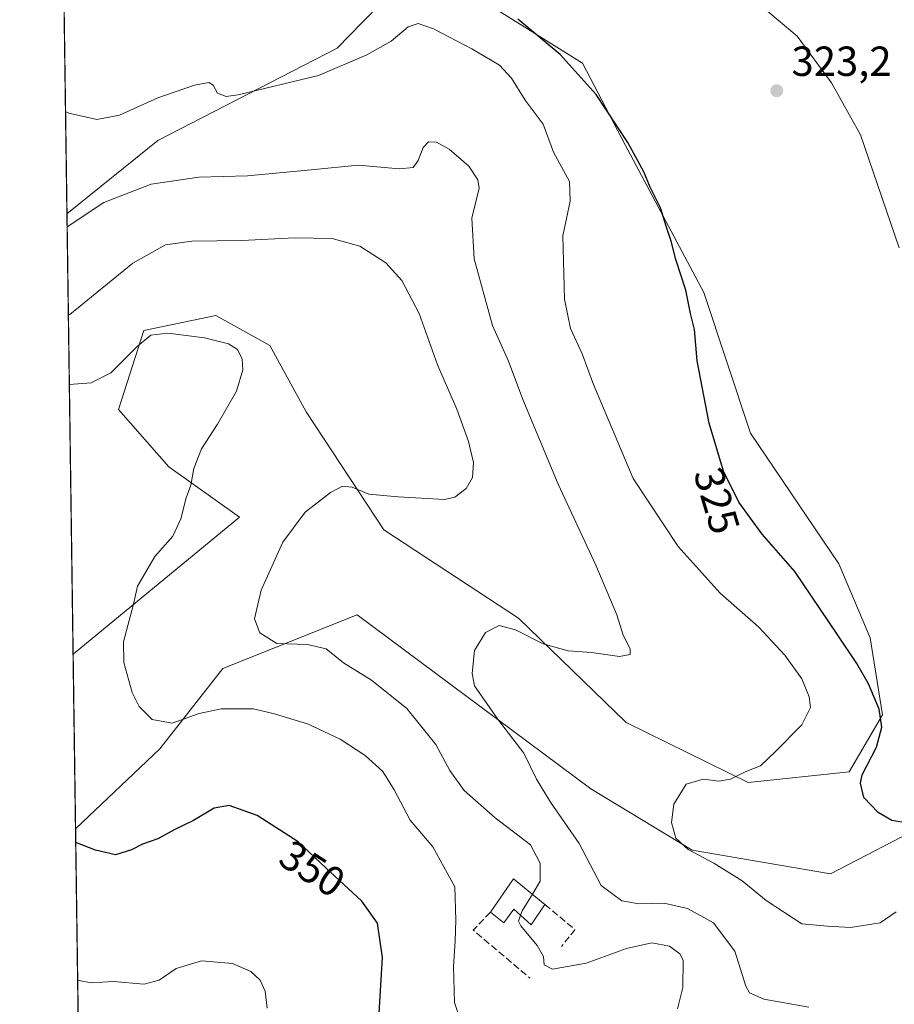
# Model space of a CAD drawing. Units: metres. Extents: x 597669 to 601130, y 4696730 to 4699092.
# Drawn here: x 597669 to 597878, y 4698049 to 4698283 of the extents above; entities that cross this region are included whole.
import ezdxf
from ezdxf.enums import TextEntityAlignment as Align

# ---------------------------------------------------------------- set-up
doc = ezdxf.new("R2010")
doc.units = ezdxf.units.M
doc.header["$MEASUREMENT"] = 0
doc.linetypes.add('DGN Style 3', pattern=[2.307223458686699, 1.648016756204785, -0.6592067024819142])
for name, color, linetype, lineweight in [('Comarca CxS', 21, 'Continuous', 0), ('Comunidad Autónoma CxS', 142, 'Continuous', 0), ('Corriente natural lineal', 142, 'Continuous', 13), ('Cultivos herbáceos CxS', 92, 'Continuous', 0), ('Curva de nivel maestra', 30, 'Continuous', 30), ('Curva de nivel normal', 30, 'Continuous', 0), ('Edificación Cxs', 1, 'Continuous', 13), ('Espacio natural protegido CxS', 121, 'Continuous', 0), ('Matorral CxS', 135, 'Continuous', 0), ('Municipio CxS', 4, 'Continuous', 0), ('Muro lineal', 1, 'DGN Style 3', 13), ('Núcleo urbano CxS', 7, 'Continuous', 0), ('Provincia CxS', 1, 'Continuous', 0), ('Punto de cota en terreno', 7, 'Continuous', 0), ('Rótulo de curva de nivel directora', 7, 'Continuous', 0), ('Rótulo de punto de cota en terreno', 7, 'Continuous', 0)]:
    doc.layers.add(name, color=color, linetype=linetype, lineweight=lineweight)
doc.styles.add('Style-Arial', font='txt')

# ---------------------------------------------------------------- blocks, each defined once
blk = doc.blocks.new('*U12')
at = {"layer": 'Matorral CxS', "color": 135, "linetype": 'Continuous', "lineweight": 0}
blk.add_polyline3d([(597832.1199000003, 4698218.379699999, 324.2761000000028), (597843.2465000004, 4698184.860900001, 323.6364999999932), (597864.3088999996, 4698153.6779, 322.6569000000018), (597871.7556999996, 4698136.056100001, 323.4909999999945), (597874.7632999998, 4698117.689300001, 325.4634999999981), (597866.8262999998, 4698104.138300001, 326.7887000000046), (597842.6934000002, 4698101.6327, 330.1567000000068), (597813.5960999997, 4698115.916099999, 332.8919000000024), (597787.9524999997, 4698140.768100001, 336.0565000000061), (597755.8609999996, 4698161.802300001, 338.8144999999931), (597737.3255000003, 4698189.9593, 343.4511000000057), (597728.6527000006, 4698205.706300001, 344.6731), (597715.8311000001, 4698212.921499999, 344.0307999999932), (597698.6343, 4698209.3509, 343.4717999999993), (597692.5919000005, 4698190.475099999, 346.3044999999984), (597704.6117000004, 4698176.845899999, 346.3068000000058), (597721.4402999999, 4698164.819900001, 342.7799999999988), (597681.7618000006, 4698132.205200001, 347.7719999999972), (597680.2955999998, 4698237.1107, 333.3705000000046), (597701.9546999997, 4698254.583100001, 331.3579000000027), (597744.6984999999, 4698276.627499999, 328.7722000000067), (597750.6542999997, 4698282.718699999, 328.0002999999998), (597764.7145999996, 4698297.098900001, 326.3714000000036), (597803.1799999997, 4698273.047700001, 324.7289000000019), (597813.4084999999, 4698253.528700001, 325.748900000006)], close=True, dxfattribs=at)
blk.add_polyline3d([(597684.6607999997, 4697924.780099999, 371.3340999999928), (597682.3433999997, 4698090.5878, 349.0178000000014), (597702.4140999997, 4698109.604699999, 345.6196999999956), (597717.4331, 4698128.7443, 341.9627999999939), (597749.4877000004, 4698141.570699999, 337.9581000000035), (597805.1670000004, 4698100.067299999, 332.5421000000061), (597829.3894999997, 4698085.4781, 330.1575000000012), (597862.3431000002, 4698079.8617, 327.2510000000038), (597885.5998999998, 4698091.884299999, 324.8286999999983), (597898.1029000003, 4698101.096899999, 323.414300000004), (597899.1297000004, 4698101.2917, 323.3723999999929), (597907.3822999997, 4698102.856699999, 322.8059000000067), (597910.9709000001, 4698103.5373, 322.492499999993), (597913.0818999996, 4698103.937700001, 322.2670000000071), (597913.8147, 4698104.0767, 322.1584000000003), (597952.0811000001, 4698081.4483, 320.6214000000036), (597973.1659000004, 4698072.143100001, 319.5154000000039), (598017.5539999995, 4698040.208699999, 319.3791999999958)], dxfattribs=at)
blk = doc.blocks.new('5PATER')
at = {"layer": 'Núcleo urbano CxS', "linetype": 'Continuous', "lineweight": 0}
h = blk.add_hatch(color=51, dxfattribs=at)
edge = h.paths.add_edge_path()
edge.add_ellipse((0, 0), major_axis=(-0.1095731443231308, -0.1110710700762829), ratio=0.9994222409660322, start_angle=0, end_angle=360)

msp = doc.modelspace()

# ---------------------------------------------------------------- linework, layer by layer
at = {"layer": 'Comarca CxS', "color": 21, "linetype": 'Continuous', "lineweight": 0, "flags": 128}
msp.add_lwpolyline([(597844.5596201917, 4696732.007627706), (597701.3600007313, 4696729.969983015), (597700.262900001, 4696808.466000001), (597669.0300007317, 4699043.149982989), (597975.1412702329, 4699047.507202132), (598062.4862999992, 4699048.7505), (598071.3295530828, 4699048.876317552), (598080.5639472002, 4699049.007748511), (598190.5767000002, 4699050.573700001), (599502.4411999994, 4699069.2468), (599629.2425999994, 4699071.0516), (601096.050000756, 4699091.929982989), (601129.5200007557, 4696778.749983015), (600030.4744999988, 4696763.111500001), (599987.9307000013, 4696762.506200001), (598771.4726999997, 4696745.196900002), (598318.1310273807, 4696738.746164087), (598083.8123216563, 4696735.412008948), (598029.200023756, 4696734.634924598), (597928.4666487946, 4696733.201553515)], close=True, dxfattribs=at)
at = {"layer": 'Comunidad Autónoma CxS', "color": 142, "linetype": 'Continuous', "lineweight": 0, "flags": 128}
msp.add_lwpolyline([(597844.5596201917, 4696732.007627706), (597701.3600007313, 4696729.969983015), (597700.262900001, 4696808.466000001), (597669.0300007317, 4699043.149982989), (597975.1412702329, 4699047.507202132), (598062.4862999992, 4699048.7505), (598071.3295530828, 4699048.876317552), (598080.5639472002, 4699049.007748511), (598190.5767000002, 4699050.573700001), (599502.4411999994, 4699069.2468), (599629.2425999994, 4699071.0516), (601096.050000756, 4699091.929982989), (601129.5200007557, 4696778.749983015), (600030.4744999988, 4696763.111500001), (599987.9307000013, 4696762.506200001), (598771.4726999997, 4696745.196900002), (598318.1310273807, 4696738.746164087), (598083.8123216563, 4696735.412008948), (598029.200023756, 4696734.634924598), (597928.4666487946, 4696733.201553515)], close=True, dxfattribs=at)
at = {"layer": 'Corriente natural lineal', "color": 142, "linetype": 'Continuous', "lineweight": 13}
msp.add_polyline3d([(597845.3300999999, 4698287.120100001, 323.3647999999957), (597854.4001000002, 4698279.450099999, 323.2017999999953), (597862.5701000001, 4698268.3101, 323.0446999999986), (597869.4501, 4698255.9801, 322.883600000001), (597878.6801000005, 4698228.9901, 322.3562999999995)], dxfattribs=at)
at = {"layer": 'Cultivos herbáceos CxS', "color": 92, "linetype": 'Continuous', "lineweight": 0, "extrusion": (-0.0005901018832686844, 0.04222087884484785, 0.9991081268658243), "elevation": 198344.0807430729, "flags": 128}
msp.add_lwpolyline([(-663280.6227593947, -4685229.155145952), (-663280.6227593946, -4685299.21316441)], dxfattribs=at)
at = {"layer": 'Cultivos herbáceos CxS', "color": 92, "linetype": 'Continuous', "lineweight": 0, "extrusion": (-0.0004181030887366961, 0.02991295081320836, 0.9995524201178514), "elevation": 140632.7214216538, "flags": 128}
msp.add_lwpolyline([(-663284.3025046204, -4687169.27882032), (-663284.3025046203, -4687210.918922699)], dxfattribs=at)
at = {"layer": 'Cultivos herbáceos CxS', "color": 92, "linetype": 'Continuous', "lineweight": 0}
for points in [[(597885.5998999998, 4698091.884299999, 324.8286999999983), (597862.3431000002, 4698079.8617, 327.2510000000038), (597829.3894999997, 4698085.4781, 330.1575000000012), (597805.1670000004, 4698100.067299999, 332.5421000000061), (597749.4877000004, 4698141.570699999, 337.9581000000035), (597717.4331, 4698128.7443, 341.9627999999939), (597702.4140999997, 4698109.604699999, 345.6196999999956), (597682.3433999997, 4698090.5878, 349.0178000000014), (597681.7618000006, 4698132.205200001, 347.7719999999972), (597721.4402999999, 4698164.819900001, 342.7799999999988), (597704.6117000004, 4698176.845899999, 346.3068000000058), (597692.5919000005, 4698190.475099999, 346.3044999999984), (597698.6343, 4698209.3509, 343.4717999999993), (597715.8311000001, 4698212.921499999, 344.0307999999932), (597728.6527000006, 4698205.706300001, 344.6731), (597737.3255000003, 4698189.9593, 343.4511000000057), (597755.8609999996, 4698161.802300001, 338.8144999999931), (597787.9524999997, 4698140.768100001, 336.0565000000061), (597813.5960999997, 4698115.916099999, 332.8919000000024), (597842.6934000002, 4698101.6327, 330.1567000000068), (597866.8262999998, 4698104.138300001, 326.7887000000046), (597874.7632999998, 4698117.689300001, 325.4634999999981), (597871.7556999996, 4698136.056100001, 323.4909999999945), (597864.3088999996, 4698153.6779, 322.6569000000018), (597843.2465000004, 4698184.860900001, 323.6364999999932), (597832.1199000003, 4698218.379699999, 324.2761000000028), (597813.4084999999, 4698253.528700001, 325.748900000006), (597803.1799999997, 4698273.047700001, 324.7289000000019), (597764.7145999996, 4698297.098900001, 326.3714000000036), (597750.6542999997, 4698282.718699999, 328.0002999999998), (597744.6984999999, 4698276.627499999, 328.7722000000067), (597701.9546999997, 4698254.583100001, 331.3579000000027), (597680.2955999998, 4698237.1107, 333.3705000000046), (597679.3174000002, 4698307.099400001, 330.4122999999963)], [(597681.7618000006, 4698132.205200001, 347.7719999999972), (597721.4402999999, 4698164.819900001, 342.7799999999988), (597704.6117000004, 4698176.845899999, 346.3068000000058), (597692.5919000005, 4698190.475099999, 346.3044999999984), (597698.6343, 4698209.3509, 343.4717999999993), (597715.8311000001, 4698212.921499999, 344.0307999999932), (597728.6527000006, 4698205.706300001, 344.6731), (597737.3255000003, 4698189.9593, 343.4511000000057), (597755.8609999996, 4698161.802300001, 338.8144999999931), (597787.9524999997, 4698140.768100001, 336.0565000000061), (597813.5960999997, 4698115.916099999, 332.8919000000024), (597842.6934000002, 4698101.6327, 330.1567000000068), (597866.8262999998, 4698104.138300001, 326.7887000000046), (597874.7632999998, 4698117.689300001, 325.4634999999981), (597871.7556999996, 4698136.056100001, 323.4909999999945), (597864.3088999996, 4698153.6779, 322.6569000000018), (597843.2465000004, 4698184.860900001, 323.6364999999932), (597832.1199000003, 4698218.379699999, 324.2761000000028), (597813.4084999999, 4698253.528700001, 325.748900000006), (597803.1799999997, 4698273.047700001, 324.7289000000019), (597764.7145999996, 4698297.098900001, 326.3714000000036), (597750.6542999997, 4698282.718699999, 328.0002999999998), (597744.6984999999, 4698276.627499999, 328.7722000000067), (597701.9546999997, 4698254.583100001, 331.3579000000027), (597680.2955999998, 4698237.1107, 333.3705000000046)], [(598096.3098999998, 4697923.7009, 323.5914000000048), (598084.3843, 4697946.903700001, 321.2151000000013), (598074.9084999999, 4697963.3687, 321.1254999999946), (598070.9188999999, 4697987.318700001, 320.1094000000012), (598072.9139, 4697999.792500001, 318.7583000000013), (598065.9321, 4698012.2665, 318.3534000000073), (598046.9795000004, 4698024.242500001, 318.9263999999966), (598017.5539999995, 4698040.208699999, 319.3791999999958), (597973.1659000004, 4698072.143100001, 319.5154000000039), (597952.0811000001, 4698081.4483, 320.6214000000036), (597913.8147, 4698104.0767, 322.1584000000003), (597913.0818999996, 4698103.937700001, 322.2670000000071), (597910.9709000001, 4698103.5373, 322.492499999993), (597907.3822999997, 4698102.856699999, 322.8059000000067), (597899.1297000004, 4698101.2917, 323.3723999999929), (597898.1029000003, 4698101.096899999, 323.414300000004), (597885.5998999998, 4698091.884299999, 324.8286999999983), (597862.3431000002, 4698079.8617, 327.2510000000038), (597829.3894999997, 4698085.4781, 330.1575000000012), (597805.1670000004, 4698100.067299999, 332.5421000000061), (597749.4877000004, 4698141.570699999, 337.9581000000035), (597717.4331, 4698128.7443, 341.9627999999939), (597702.4140999997, 4698109.604699999, 345.6196999999956), (597682.3433999997, 4698090.5878, 349.0178000000014)]]:
    msp.add_polyline3d(points, dxfattribs=at)
at = {"layer": 'Curva de nivel maestra', "color": 30, "linetype": 'Continuous', "lineweight": 30, "flags": 128}
for points, elevation in [([(597880.8799999999, 4698091.890100001), (597876.9900000002, 4698092.5701), (597873.6900000004, 4698094.460100001), (597870.2999999998, 4698098.0601), (597869.5, 4698101.4101), (597869.9000000004, 4698103.4101), (597873.2800000003, 4698110.040100001), (597874.5999999996, 4698114.790100001), (597873.9500000002, 4698119.050100001), (597871.4199999999, 4698125.0801), (597868.5800000001, 4698129.9801), (597863.9600000001, 4698136.9101), (597853.7999999998, 4698151.9001), (597846.0599999996, 4698160.7601), (597840.4900000002, 4698168.380100001), (597836.8300000001, 4698175.8101), (597833.4000000004, 4698187.2301), (597830.5800000001, 4698202.0801), (597829.9100000003, 4698209.550100001), (597828.9500000002, 4698213.350099999), (597827.8399999999, 4698218.940099999), (597825.4800000006, 4698226.2401), (597824.3700000001, 4698230.630100001), (597823.1399999997, 4698234.220100001), (597821.7999999998, 4698238.5801), (597819.3399999999, 4698243.5101), (597817.8200000003, 4698247.110099999), (597814.0199999996, 4698254.120100001), (597806.4800000006, 4698265.5801), (597797.8600000005, 4698275.120100001), (597787.7599999999, 4698283.530099999)], 325), ([(597754.6299999999, 4698045.380100001), (597755.5499999998, 4698059.9001), (597754.2999999998, 4698068.040100001), (597750.6399999997, 4698073.280099999), (597741.9800000006, 4698081.2601), (597735.4400000004, 4698087.420100001), (597725.6200000001, 4698093.720100001), (597719, 4698096.100099999), (597715.4100000003, 4698095.4801), (597710.4500000002, 4698092.5101), (597706.0199999996, 4698090.4301), (597701.9800000006, 4698088.1601), (597698.3099999996, 4698086.940099999), (597695.6500000004, 4698085.530099999), (597691.8399999999, 4698084.4001), (597687.1100000005, 4698085.5101), (597682.3897000002, 4698087.274599999)], 350)]:
    msp.add_lwpolyline(points, dxfattribs=dict(at, elevation=elevation))
at = {"layer": 'Curva de nivel normal', "color": 30, "linetype": 'Continuous', "lineweight": 0, "flags": 128}
for points, elevation in [([(597878.0099999999, 4698070.7401), (597874.1399999997, 4698068.1601), (597867.1200000001, 4698067.020099999), (597861.6399999997, 4698067.4001), (597855.5199999996, 4698067.950099999), (597847.0300000003, 4698073.4901), (597841.2800000003, 4698078.170100001), (597834.5599999996, 4698082.350099999), (597828.3799999999, 4698085.610099999), (597825.4500000002, 4698088.360099999), (597824.4400000004, 4698092.0801), (597824.9500000002, 4698096.4101), (597827.9600000001, 4698101.170100001), (597831.9600000001, 4698102.380100001), (597835.6900000004, 4698101.9001), (597838.4900000002, 4698102.390100001), (597842.0199999996, 4698104.120100001), (597845.6699999999, 4698105.600099999), (597849.2199999997, 4698108.950099999), (597855.5, 4698115.380100001), (597857.54, 4698119.5101), (597857.25, 4698122.020099999), (597855.4800000006, 4698126.270099999), (597851.4299999997, 4698131.920100001), (597845.2599999999, 4698138.620100001), (597836.0700000003, 4698146.7501), (597826.0300000003, 4698157.850099999), (597815.29, 4698174.050100001), (597805.8499999996, 4698196.4101), (597803.1100000005, 4698203.7401), (597800.3700000001, 4698209.790100001), (597798.8799999999, 4698216.7601), (597798.5, 4698231.850099999), (597800.25, 4698240.170100001), (597800.1100000005, 4698244.850099999), (597796.2800000003, 4698251.840100001), (597793.7999999998, 4698258.450099999), (597789.54, 4698264.170100001), (597786.2999999998, 4698269.450099999), (597783.4199999999, 4698272.550100001), (597776.8499999996, 4698276.460100001), (597767.6600000003, 4698281.220100001), (597764, 4698282.4801), (597761.6299999999, 4698281.6801), (597757.5800000001, 4698278.2601), (597751.7999999998, 4698275.050100001), (597740.2999999998, 4698270.0801), (597721.1500000004, 4698265.4901), (597718.2599999999, 4698265.0701), (597716.1799999997, 4698265.880100001), (597715.1699999999, 4698267.780099999), (597714.1600000003, 4698268.4301), (597710.7199999997, 4698267.8101), (597701.9400000004, 4698264.7401), (597692.8099999996, 4698260.600099999), (597687.4000000004, 4698259.600099999), (597680.75, 4698261.140100001), (597679.9545999998, 4698261.505200001)], 330), ([(597680.3387000002, 4698234.025), (597689.1299999999, 4698239.8101), (597700.3399999999, 4698244.200099999), (597711.7300000006, 4698245.860099999), (597723.3399999999, 4698246.1801), (597738.5199999996, 4698247.5701), (597749.6900000004, 4698248.710100001), (597759.5499999998, 4698247.8301), (597762.8099999996, 4698248.190099999), (597764.0199999996, 4698249.860099999), (597765.2599999999, 4698252.920100001), (597766.5199999996, 4698254.290100001), (597768.4299999997, 4698254.200099999), (597771.4000000004, 4698252.5001), (597776.0800000001, 4698248.5101), (597778.2400000002, 4698245.210100001), (597778.54, 4698243.2601), (597776.8200000003, 4698236.100099999), (597777.3499999996, 4698226.4101), (597781.7599999999, 4698210.520099999), (597785.5700000003, 4698202.0001), (597789.0199999996, 4698192.9001), (597797.3700000001, 4698172.700099999), (597806.4000000004, 4698153.4301), (597811.3600000005, 4698141.5801), (597812.9299999997, 4698136.700099999), (597814.54, 4698133.4901), (597814.5899999999, 4698132.090100001), (597812, 4698131.610099999), (597805.3600000005, 4698132.550100001), (597799.7999999998, 4698132.940099999), (597793.7999999998, 4698134.6601), (597787.2400000002, 4698138.0101), (597783.3600000005, 4698139.040100001), (597780.0800000001, 4698137.3101), (597777.4500000002, 4698133.020099999), (597776.8700000001, 4698127.600099999), (597777.4299999997, 4698124.670100001), (597782.9699999997, 4698116.7401), (597789.2199999997, 4698108.600099999), (597792.2699999996, 4698102.420100001), (597795.6100000005, 4698096.940099999), (597802.4299999997, 4698087.100099999), (597807.6600000003, 4698077.090100001), (597812.5599999996, 4698073.380100001), (597816.6600000003, 4698072.6501), (597822.7000000002, 4698072.8201), (597828.2699999996, 4698071.5801), (597834.4500000002, 4698068.1601), (597839.5, 4698061.4301), (597842.1299999999, 4698053.040100001), (597843.0099999999, 4698051.4901), (597846.4400000004, 4698049.9301), (597857.1900000004, 4698048.040100001)], 335), ([(597791.2522999998, 4698074.987500001), (597793.1500000004, 4698078.0801), (597793.1500000004, 4698082.370100001), (597790.79, 4698086.7301), (597782.3700000001, 4698093.140100001), (597775.0300000003, 4698099.700099999), (597771.5800000001, 4698104.440099999), (597768.2300000006, 4698110.6801), (597761.3099999996, 4698119.2301), (597752.8700000001, 4698126.0101), (597746.2599999999, 4698130.140100001), (597742.0599999996, 4698133.460100001), (597737.6699999999, 4698134.520099999), (597730.3700000001, 4698134.7301), (597726.3200000003, 4698137.2301), (597725.04, 4698140.620100001), (597726.6200000001, 4698147.450099999), (597731.7400000002, 4698158.880100001), (597737.1299999999, 4698166.020099999), (597743.0999999996, 4698170.7301), (597745.9800000006, 4698172.210100001), (597748.3099999996, 4698171.960100001), (597752.2999999998, 4698170.3201), (597759.2800000003, 4698169.6801), (597770.2999999998, 4698169.040100001), (597772.7999999998, 4698169.630100001), (597775.5, 4698171.630100001), (597776.9800000006, 4698174.3101), (597777.2400000002, 4698177.8201), (597776.04, 4698182.870100001), (597773.2199999997, 4698190.550100001), (597768.6699999999, 4698201.1601), (597764.2800000003, 4698213.380100001), (597760.1600000003, 4698221.2601), (597756.3399999999, 4698225.4101), (597750.1600000003, 4698229.380100001), (597743.5599999996, 4698231.220100001), (597734.6399999997, 4698231.380100001), (597722.0099999999, 4698230.780099999), (597710.1100000005, 4698230.600099999), (597703.7599999999, 4698229.720100001), (597695.9800000006, 4698225.360099999), (597680.9800000006, 4698213.140100001), (597680.6333, 4698212.943600001)], 340), ([(597774.8099999996, 4698042.790100001), (597772.7300000006, 4698049.1801), (597772.4699999997, 4698057.7301), (597772.8899999997, 4698063.8101), (597773.0199999996, 4698068.780099999), (597772.7800000003, 4698076.7601), (597767.54, 4698086.300100001), (597762.0999999996, 4698092.6501), (597758.2800000003, 4698099.860099999), (597755.5700000003, 4698104.190099999), (597751.3700000001, 4698108.050100001), (597745.4699999997, 4698111.9301), (597737.6500000004, 4698115.610099999), (597729.4299999997, 4698118.040100001), (597724.6799999997, 4698119.1801), (597717.0599999996, 4698119.130100001), (597711.79, 4698118.0801), (597705.4100000003, 4698115.7401), (597700.5800000001, 4698116.5801), (597697.5499999998, 4698119.690099999), (597695.8399999999, 4698123.0101), (597693.8499999996, 4698130.210100001), (597693.8099999996, 4698135.100099999), (597696.1699999999, 4698144.0801), (597697.1100000005, 4698148.390100001), (597701.2400000002, 4698155.4801), (597705.5599999996, 4698160.340100001), (597707.4400000004, 4698164.440099999), (597708.7400000002, 4698169.420100001), (597709.8499999996, 4698172.4901), (597710.5099999999, 4698176.420100001), (597712.3600000005, 4698181.090100001), (597716.2199999997, 4698186.9901), (597720.7000000002, 4698194.840100001), (597722.2100000001, 4698199.9801), (597722.0499999998, 4698202.4901), (597720.9400000004, 4698204.780099999), (597718.8399999999, 4698206.170100001), (597713.0599999996, 4698207.590100001), (597704.3300000001, 4698208.6801), (597700.3099999996, 4698208.170100001), (597697.0199999996, 4698205.5001), (597690.7300000006, 4698199.2601), (597686.0899999999, 4698196.860099999), (597680.8636999996, 4698196.460200001)], 345), ([(597788.4590999996, 4698069.9791), (597788.8300000001, 4698071.040100001), (597791.2522999998, 4698074.987500001)], 340), ([(597825.8799999999, 4698047.640100001), (597827.1299999999, 4698052.7301), (597827.2100000001, 4698059.220100001), (597826.4299999997, 4698060.7601), (597823.9800000006, 4698062.5601), (597819.7400000002, 4698063.360099999), (597813.6799999997, 4698062.050100001), (597804.0899999999, 4698058.530099999), (597796.0300000003, 4698057.140100001), (597794.0499999998, 4698058.1601), (597793.9400000004, 4698060.170100001), (597792.4199999999, 4698062.770099999), (597788.5300000003, 4698067.4101), (597787.9699999997, 4698068.5801), (597788.4590999996, 4698069.9791)], 340), ([(597728.0300000003, 4698047.800100001), (597727.5300000003, 4698051.840100001), (597726.3700000001, 4698054.5101), (597724.1299999999, 4698056.5701), (597719.75, 4698058.440099999), (597712.4000000004, 4698059.0601), (597706.3099999996, 4698057.270099999), (597702.3099999996, 4698054.4801), (597698.7199999997, 4698053.5601), (597691.29, 4698054.1801), (597686.0599999996, 4698053.870100001), (597682.8481999999, 4698054.470899999)], 355)]:
    msp.add_lwpolyline(points, dxfattribs=dict(at, elevation=elevation))
at = {"layer": 'Edificación Cxs', "color": 1, "linetype": 'Continuous', "lineweight": 13, "elevation": 343.6716000000015, "flags": 128}
msp.add_lwpolyline([(597794.2600999996, 4698072.520099999), (597790.9801000003, 4698067.690099999), (597786.8501000004, 4698071.440099999), (597784.4600999998, 4698068.130100001), (597781.2500999998, 4698070.670100001), (597786.8000999996, 4698078.640100001)], close=True, dxfattribs=at)
at = {"layer": 'Edificación Cxs', "color": 1, "linetype": 'Continuous', "lineweight": 13, "extrusion": (0.2895025713558315, -0.1381737043724777, 0.9471516713802224), "elevation": -475765.1097488065, "flags": 128}
msp.add_lwpolyline([(4497393.319417719, 1405813.448910538), (4497402.902749761, 1405811.785184998), (4497400.592861831, 1405801.893858152)], dxfattribs=at)
at = {"layer": 'Edificación Cxs', "color": 1, "linetype": 'Continuous', "lineweight": 13}
msp.add_polyline3d([(597794.2600999996, 4698072.520099999, 339.9649000000064), (597790.9801000003, 4698067.690099999, 340.2547999999952), (597786.8501000004, 4698071.440099999, 342.4149999999936), (597784.4600999998, 4698068.130100001, 342.2887999999948), (597781.2500999998, 4698070.670100001, 343.6716000000015)], dxfattribs=at)
at = {"layer": 'Espacio natural protegido CxS', "color": 121, "linetype": 'Continuous', "lineweight": 0, "flags": 128}
msp.add_lwpolyline([(597700.262900001, 4696808.466000001), (597669.0300007317, 4699043.149982989)], dxfattribs=at)
at = {"layer": 'Matorral CxS', "color": 135, "linetype": 'Continuous', "lineweight": 0, "extrusion": (-0.001900505257643516, 0.1359797124161956, 0.9907097990284414), "elevation": 638059.310053153, "flags": 128}
msp.add_lwpolyline([(-663279.9023507508, -4645708.763444362), (-663279.9023507508, -4645814.663018276)], dxfattribs=at)
at = {"layer": 'Matorral CxS', "color": 135, "linetype": 'Continuous', "lineweight": 0, "extrusion": (-0.002369079651699524, 0.1694926813399405, 0.9855285984860113), "elevation": 795219.9808495106, "flags": 128}
msp.add_lwpolyline([(-663284.9955902373, -4621310.074891287), (-663284.9955902374, -4621358.855713656)], dxfattribs=at)
at = {"layer": 'Matorral CxS', "color": 135, "linetype": 'Continuous', "lineweight": 0}
for points in [[(597681.7618000006, 4698132.205200001, 347.7719999999972), (597721.4402999999, 4698164.819900001, 342.7799999999988), (597704.6117000004, 4698176.845899999, 346.3068000000058), (597692.5919000005, 4698190.475099999, 346.3044999999984), (597698.6343, 4698209.3509, 343.4717999999993), (597715.8311000001, 4698212.921499999, 344.0307999999932), (597728.6527000006, 4698205.706300001, 344.6731), (597737.3255000003, 4698189.9593, 343.4511000000057), (597755.8609999996, 4698161.802300001, 338.8144999999931), (597787.9524999997, 4698140.768100001, 336.0565000000061), (597813.5960999997, 4698115.916099999, 332.8919000000024), (597842.6934000002, 4698101.6327, 330.1567000000068), (597866.8262999998, 4698104.138300001, 326.7887000000046), (597874.7632999998, 4698117.689300001, 325.4634999999981), (597871.7556999996, 4698136.056100001, 323.4909999999945), (597864.3088999996, 4698153.6779, 322.6569000000018), (597843.2465000004, 4698184.860900001, 323.6364999999932), (597832.1199000003, 4698218.379699999, 324.2761000000028), (597813.4084999999, 4698253.528700001, 325.748900000006), (597803.1799999997, 4698273.047700001, 324.7289000000019), (597764.7145999996, 4698297.098900001, 326.3714000000036), (597750.6542999997, 4698282.718699999, 328.0002999999998), (597744.6984999999, 4698276.627499999, 328.7722000000067), (597701.9546999997, 4698254.583100001, 331.3579000000027), (597680.2955999998, 4698237.1107, 333.3705000000046)], [(598096.3098999998, 4697923.7009, 323.5914000000048), (598084.3843, 4697946.903700001, 321.2151000000013), (598074.9084999999, 4697963.3687, 321.1254999999946), (598070.9188999999, 4697987.318700001, 320.1094000000012), (598072.9139, 4697999.792500001, 318.7583000000013), (598065.9321, 4698012.2665, 318.3534000000073), (598046.9795000004, 4698024.242500001, 318.9263999999966), (598017.5539999995, 4698040.208699999, 319.3791999999958), (597973.1659000004, 4698072.143100001, 319.5154000000039), (597952.0811000001, 4698081.4483, 320.6214000000036), (597913.8147, 4698104.0767, 322.1584000000003), (597913.0818999996, 4698103.937700001, 322.2670000000071), (597910.9709000001, 4698103.5373, 322.492499999993), (597907.3822999997, 4698102.856699999, 322.8059000000067), (597899.1297000004, 4698101.2917, 323.3723999999929), (597898.1029000003, 4698101.096899999, 323.414300000004), (597885.5998999998, 4698091.884299999, 324.8286999999983), (597862.3431000002, 4698079.8617, 327.2510000000038), (597829.3894999997, 4698085.4781, 330.1575000000012), (597805.1670000004, 4698100.067299999, 332.5421000000061), (597749.4877000004, 4698141.570699999, 337.9581000000035), (597717.4331, 4698128.7443, 341.9627999999939), (597702.4140999997, 4698109.604699999, 345.6196999999956), (597682.3433999997, 4698090.5878, 349.0178000000014)]]:
    msp.add_polyline3d(points, dxfattribs=at)
at = {"layer": 'Municipio CxS', "color": 4, "linetype": 'Continuous', "lineweight": 0, "flags": 128}
msp.add_lwpolyline([(597844.5596201917, 4696732.007627706), (597701.3600007313, 4696729.969983015), (597700.262900001, 4696808.466000001), (597669.0300007317, 4699043.149982989), (597975.1412702329, 4699047.507202132), (598062.4862999992, 4699048.7505), (598071.3295530828, 4699048.876317552), (598080.5639472002, 4699049.007748511), (598190.5767000002, 4699050.573700001), (599502.4411999994, 4699069.2468), (599629.2425999994, 4699071.0516), (601096.050000756, 4699091.929982989), (601129.5200007557, 4696778.749983015), (600030.4744999988, 4696763.111500001), (599987.9307000013, 4696762.506200001), (598771.4726999997, 4696745.196900002), (598318.1310273807, 4696738.746164087), (598083.8123216563, 4696735.412008948), (598029.200023756, 4696734.634924598), (597928.4666487946, 4696733.201553515)], close=True, dxfattribs=at)
at = {"layer": 'Muro lineal', "color": 1, "linetype": 'DGN Style 3', "lineweight": 13, "extrusion": (0.2690352795128134, 0.0287248631146308, 0.9627018752534495), "elevation": 296106.5207463903, "flags": 128}
msp.add_lwpolyline([(4608055.066157097, -1052327.388572001), (4608048.320028109, -1052334.120056039), (4608044.70650089, -1052330.334635762)], dxfattribs=at)
at = {"layer": 'Muro lineal', "color": 1, "linetype": 'DGN Style 3', "lineweight": 13, "extrusion": (0.2034239420700225, -0.04051419652405478, 0.9782521656877139), "elevation": -68399.34253445582, "flags": 128}
msp.add_lwpolyline([(4724340.651658848, 324249.1316251644), (4724335.668931582, 324252.3593889795), (4724327.092033597, 324236.510803484)], dxfattribs=at)
at = {"layer": 'Provincia CxS', "color": 1, "linetype": 'Continuous', "lineweight": 0, "flags": 128}
msp.add_lwpolyline([(597844.5596201917, 4696732.007627706), (597701.3600007313, 4696729.969983015), (597700.262900001, 4696808.466000001), (597669.0300007317, 4699043.149982989), (597975.1412702329, 4699047.507202132), (598062.4862999992, 4699048.7505), (598071.3295530828, 4699048.876317552), (598080.5639472002, 4699049.007748511), (598190.5767000002, 4699050.573700001), (599502.4411999994, 4699069.2468), (599629.2425999994, 4699071.0516), (601096.050000756, 4699091.929982989), (601129.5200007557, 4696778.749983015), (600030.4744999988, 4696763.111500001), (599987.9307000013, 4696762.506200001), (598771.4726999997, 4696745.196900002), (598318.1310273807, 4696738.746164087), (598083.8123216563, 4696735.412008948), (598029.200023756, 4696734.634924598), (597928.4666487946, 4696733.201553515)], close=True, dxfattribs=at)

# ---------------------------------------------------------------- block references
at = {"layer": 'Matorral CxS', "color": 135, "linetype": 'Continuous', "lineweight": 0}
msp.add_blockref('*U12', (0, 0), dxfattribs=at)
at = {"layer": 'Punto de cota en terreno', "color": 7, "linetype": 'Continuous', "lineweight": 0, "xscale": 10, "yscale": 10, "zscale": 10}
msp.add_blockref('5PATER', (597849.5199999996, 4698266.460000001, 323.1999999999971), dxfattribs=at)

# ---------------------------------------------------------------- texts
at = {"layer": 'Rótulo de curva de nivel directora', "color": 7, "linetype": 'Continuous', "lineweight": 0, "style": 'Style-Arial'}
for s, rotation, p in [('325', 286.7175692932772, (597835.2472942745, 4698168.783293664)), ('350', 327.3177728617959, (597738.8020315613, 4698081.072412524))]:
    msp.add_text(s, height=7.000000000000002, rotation=rotation, dxfattribs=at).set_placement(p, align=Align.MIDDLE_CENTER)
at = {"layer": 'Rótulo de punto de cota en terreno', "color": 7, "linetype": 'Continuous', "lineweight": 0, "style": 'Style-Arial'}
msp.add_text('323,2', height=7.000000000000002, dxfattribs=at).set_placement((597853.0477999998, 4698269.9878))

doc.saveas('drawing.dxf')
